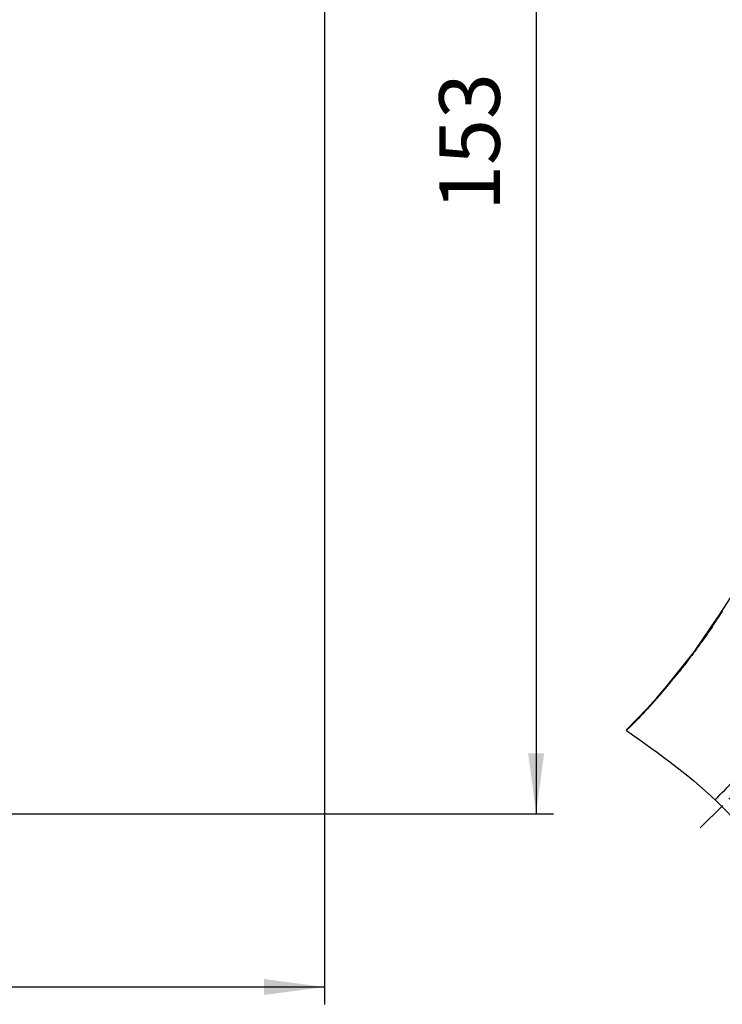
# Model space of a CAD drawing. Units: millimetres. Extents: x 0 to 420, y 0 to 594.
# Drawn here: x 181 to 262, y 242 to 355 of the extents above; entities that cross this region are included whole.
import ezdxf

# ---------------------------------------------------------------- set-up
doc = ezdxf.new("R2010")
doc.units = ezdxf.units.MM
doc.linetypes.add('DASH_CENTER', pattern=[14, 11, -1, 1, -1])
doc.layers.add('1', color=7, linetype='Continuous')
doc.layers.add('9', color=7, linetype='Continuous')
doc.styles.add('CONVERTER_12', font='txt.shx', dxfattribs={"width": 0.9})
doc.dimstyles.new('ME10_DIM_10', dxfattribs={"dimtxt": 7, "dimasz": 7, "dimexe": 2, "dimexo": 0, "dimgap": 2, "dimtad": 1, "dimdsep": 46, "dimtxsty": 'CONVERTER_12', "dimsah": 1, "dimcen": 0.09, "dimclrd": 2, "dimclre": 2, "dimclrt": 7, "dimadec": 0, "dimazin": 0, "dimtfac": 1, "dimtdec": 4, "dimtix": 1, "dimtmove": 0, "dimatfit": 3, "dimfxl": 1, "dimtolj": 1, "dimtzin": 0, "dimarcsym": 0})
doc.dimstyles.new('ME10_DIM_11', dxfattribs={"dimtxt": 7, "dimasz": 7, "dimexe": 2, "dimexo": 0, "dimgap": 2, "dimtad": 1, "dimdsep": 46, "dimtxsty": 'CONVERTER_12', "dimsah": 1, "dimcen": 0.09, "dimclrd": 2, "dimclre": 2, "dimclrt": 7, "dimadec": 0, "dimazin": 0, "dimtfac": 1, "dimtdec": 4, "dimtix": 1, "dimtmove": 0, "dimatfit": 3, "dimfxl": 1, "dimtolj": 1, "dimtzin": 0, "dimarcsym": 0})
doc.dimstyles.new('ME10_DIM_12', dxfattribs={"dimtxt": 7, "dimasz": 7, "dimexe": 2, "dimexo": 0, "dimgap": 2, "dimtad": 1, "dimdsep": 46, "dimtxsty": 'CONVERTER_12', "dimsah": 1, "dimcen": 0.09, "dimclrd": 2, "dimclre": 2, "dimclrt": 7, "dimadec": 0, "dimazin": 0, "dimtfac": 1, "dimtdec": 4, "dimtix": 1, "dimtmove": 0, "dimatfit": 3, "dimfxl": 1, "dimtolj": 1, "dimtzin": 0, "dimarcsym": 0})
doc.dimstyles.new('ME10_DIM_13', dxfattribs={"dimtxt": 7, "dimasz": 7, "dimexe": 2, "dimexo": 0, "dimgap": 2, "dimtad": 1, "dimdsep": 46, "dimtxsty": 'CONVERTER_12', "dimsah": 1, "dimcen": 0.09, "dimclrd": 2, "dimclre": 2, "dimclrt": 7, "dimadec": 0, "dimazin": 0, "dimtfac": 1, "dimtdec": 4, "dimtix": 1, "dimtmove": 0, "dimatfit": 3, "dimfxl": 1, "dimtolj": 1, "dimtzin": 0, "dimarcsym": 0})

# ---------------------------------------------------------------- blocks, each defined once
blk = doc.blocks.new('80-187-_色_', base_point=(458.89, 223.2))
at = {"layer": '1', "color": 2, "linetype": 'Continuous'}
blk.add_open_spline([(250.87, 273.38), (254.74, 270.64), (262.49, 265.15), (267.97, 257.41), (270.72, 253.53)], degree=3, dxfattribs=at)
at = {"layer": '9', "color": 7, "linetype": 'Continuous'}
for points in [[(250.87, 273.38), (252.07, 274.62), (253.25, 275.87), (254.42, 277.14), (255.54, 278.44), (256.63, 279.78), (257.7, 281.13), (258.76, 282.48), (259.74, 283.89), (260.68, 285.31), (261.64, 286.72), (262.59, 288.14), (263.5, 289.6)], [(261.98, 287.12), (261.97, 287.1), (261.96, 287.08), (261.94, 287.06), (261.93, 287.04), (261.92, 287.02), (261.9, 287), (261.89, 286.98), (261.88, 286.95), (261.86, 286.93), (261.85, 286.91), (261.84, 286.89), (261.82, 286.87), (261.81, 286.85), (261.79, 286.82), (261.78, 286.8), (261.76, 286.78), (261.75, 286.75), (261.73, 286.73), (261.72, 286.71), (261.7, 286.68), (261.69, 286.66), (261.67, 286.63), (261.65, 286.61), (261.64, 286.58), (261.62, 286.56), (261.61, 286.53), (261.59, 286.51), (261.57, 286.48), (261.55, 286.45), (261.54, 286.43), (261.52, 286.4), (261.5, 286.37), (261.48, 286.35), (261.47, 286.32), (261.45, 286.29), (261.43, 286.26), (261.42, 286.24), (261.39, 286.21)], [(261.39, 286.21), (261.34, 286.13), (261.29, 286.05), (261.24, 285.98), (261.19, 285.9), (261.14, 285.83), (261.09, 285.75), (261.04, 285.68), (260.99, 285.6), (260.94, 285.53), (260.89, 285.45), (260.84, 285.38), (260.79, 285.3)], [(260.79, 285.3), (260.68, 285.14), (260.57, 284.98), (260.47, 284.83), (260.36, 284.67), (260.26, 284.52), (260.15, 284.37), (260.05, 284.22), (259.95, 284.08), (259.84, 283.93), (259.75, 283.79), (259.65, 283.65), (259.55, 283.51)], [(259.55, 283.51), (259.48, 283.42), (259.41, 283.32), (259.34, 283.23), (259.28, 283.14), (259.21, 283.04), (259.14, 282.95), (259.07, 282.86), (259, 282.77), (258.94, 282.67), (258.87, 282.58), (258.8, 282.49), (258.73, 282.39), (258.66, 282.3), (258.59, 282.21), (258.52, 282.12), (258.45, 282.02), (258.39, 281.93), (258.32, 281.84), (258.25, 281.75)], [(258.25, 281.75), (258.12, 281.58), (258, 281.42), (257.87, 281.26), (257.75, 281.1), (257.64, 280.95), (257.53, 280.81), (257.41, 280.67), (257.31, 280.53), (257.2, 280.4), (257.1, 280.26), (257, 280.14), (256.9, 280.02)], [(256.9, 280.02), (256.87, 279.98), (256.84, 279.95), (256.81, 279.91), (256.78, 279.87), (256.75, 279.83), (256.72, 279.79), (256.68, 279.75), (256.65, 279.71), (256.62, 279.66), (256.58, 279.62), (256.55, 279.58), (256.51, 279.53), (256.47, 279.49), (256.44, 279.44), (256.4, 279.4), (256.36, 279.35), (256.32, 279.3), (256.28, 279.25), (256.24, 279.21), (256.2, 279.16), (256.16, 279.11), (256.12, 279.06), (256.08, 279.01), (256.04, 278.95), (255.99, 278.9), (255.95, 278.85), (255.9, 278.79), (255.86, 278.74), (255.81, 278.69), (255.77, 278.63), (255.72, 278.57), (255.67, 278.52), (255.63, 278.46), (255.58, 278.41), (255.53, 278.35)], [(255.53, 278.35), (255.5, 278.31), (255.47, 278.27), (255.44, 278.24), (255.41, 278.2), (255.38, 278.17), (255.35, 278.14), (255.32, 278.1), (255.29, 278.07), (255.27, 278.04), (255.24, 278), (255.21, 277.97), (255.18, 277.94), (255.16, 277.91), (255.13, 277.88), (255.1, 277.85), (255.08, 277.82), (255.05, 277.79), (255.03, 277.76), (255, 277.73), (254.98, 277.7), (254.95, 277.67), (254.93, 277.64), (254.91, 277.62), (254.88, 277.59), (254.86, 277.56), (254.84, 277.54), (254.81, 277.51), (254.79, 277.48), (254.77, 277.46), (254.75, 277.43), (254.73, 277.41), (254.7, 277.39), (254.68, 277.36), (254.66, 277.34), (254.64, 277.31), (254.62, 277.29), (254.6, 277.27), (254.58, 277.25), (254.56, 277.23), (254.55, 277.2), (254.53, 277.18), (254.51, 277.16), (254.49, 277.14), (254.47, 277.12), (254.46, 277.1), (254.44, 277.08), (254.42, 277.06), (254.41, 277.05), (254.39, 277.03), (254.37, 277.01), (254.36, 276.99), (254.34, 276.98), (254.33, 276.96), (254.31, 276.94), (254.3, 276.93), (254.29, 276.91), (254.27, 276.9), (254.26, 276.88), (254.25, 276.87), (254.23, 276.85), (254.22, 276.84), (254.21, 276.82), (254.2, 276.81), (254.19, 276.8), (254.17, 276.79), (254.16, 276.77), (254.15, 276.76), (254.14, 276.75), (254.13, 276.74), (254.13, 276.73), (254.11, 276.72)], [(254.11, 276.72), (253.84, 276.41), (253.57, 276.12), (253.3, 275.83), (253.04, 275.54), (252.79, 275.27), (252.53, 275.01), (252.29, 274.75), (252.05, 274.5), (251.81, 274.25), (251.58, 274.02), (251.35, 273.79), (251.13, 273.57)], [(251.13, 273.57), (251.11, 273.56), (251.08, 273.54), (251.06, 273.53), (251.04, 273.51), (251.02, 273.5), (250.99, 273.48), (250.97, 273.47), (250.95, 273.45), (250.93, 273.43), (250.91, 273.42), (250.89, 273.4), (250.87, 273.38)], [(261.15, 265.34), (261.43, 265.62), (261.71, 265.91), (261.98, 266.19), (262.26, 266.47), (262.53, 266.76), (262.8, 267.04), (263.07, 267.33), (263.34, 267.62), (263.6, 267.91), (263.87, 268.2), (264.13, 268.5), (264.39, 268.79)]]:
    blk.add_lwpolyline(points, dxfattribs=at)
blk = doc.blocks.new('S310-80F-_色_', base_point=(279.75, 380.97))
at = {"layer": '1'}
blk.add_blockref('80-187-_色_', (458.89, 223.2), dxfattribs=at)
blk = doc.blocks.new('*D13')
at = {"layer": '1', "color": 2, "linetype": 'Continuous'}
for p, q in [((216.03, 416.25), (216.03, 241.72)), ((104, 260.72), (104, 241.72)), ((216.03, 243.72), (104, 243.72))]:
    blk.add_line(p, q, dxfattribs=at)
at = {"layer": '1', "color": 2}
for points in [[(111, 244.65), (111, 242.8), (104, 243.72)], [(209.03, 242.8), (209.03, 244.65), (216.03, 243.72)]]:
    blk.add_solid(points, dxfattribs=at)
at = {"layer": '1', "color": 7, "insert": (153.73, 245.72), "char_height": 7, "attachment_point": 7, "rotation": 0.0001, "line_spacing_factor": 0.60024, "style": 'CONVERTER_12'}
blk.add_mtext('112', dxfattribs=at)
blk = doc.blocks.new('*D14')
at = {"layer": '1', "color": 2, "linetype": 'Continuous'}
for p, q in [((216.03, 416.25), (242.47, 416.25)), ((240.47, 416.25), (240.47, 263.72)), ((113.25, 263.72), (242.47, 263.72))]:
    blk.add_line(p, q, dxfattribs=at)
at = {"layer": '1', "color": 2}
for points in [[(241.39, 409.25), (239.55, 409.25), (240.47, 416.25)], [(239.55, 270.72), (241.39, 270.72), (240.47, 263.72)]]:
    blk.add_solid(points, dxfattribs=at)
at = {"layer": '1', "color": 7, "insert": (238.47, 333.37), "char_height": 7, "attachment_point": 7, "rotation": 90, "line_spacing_factor": 0.60024, "style": 'CONVERTER_12'}
blk.add_mtext('153', dxfattribs=at)
blk = doc.blocks.new('*D15')
at = {"layer": '1', "color": 2, "linetype": 'Continuous'}
for p, q in [((222.25, 460.1), (68.75, 460.1)), ((70.75, 460.1), (70.75, 263.72)), ((113.25, 263.72), (68.75, 263.72))]:
    blk.add_line(p, q, dxfattribs=at)
at = {"layer": '1', "color": 2}
for points in [[(71.67, 453.1), (69.83, 453.1), (70.75, 460.1)], [(69.83, 270.72), (71.67, 270.72), (70.75, 263.72)]]:
    blk.add_solid(points, dxfattribs=at)
at = {"layer": '1', "color": 7, "insert": (68.75, 356.47), "char_height": 7, "attachment_point": 7, "rotation": 90, "line_spacing_factor": 0.60024, "style": 'CONVERTER_12'}
blk.add_mtext('197', dxfattribs=at)
blk = doc.blocks.new('*D16')
at = {"layer": '1', "color": 2, "linetype": 'Continuous'}
for p, q in [((90.75, 275.72), (90.75, 482.1)), ((240.47, 441.52), (240.47, 482.1)), ((90.75, 480.1), (240.47, 480.1))]:
    blk.add_line(p, q, dxfattribs=at)
at = {"layer": '1', "color": 2}
for points in [[(97.75, 481.02), (97.75, 479.18), (90.75, 480.1)], [(233.47, 479.18), (233.47, 481.02), (240.47, 480.1)]]:
    blk.add_solid(points, dxfattribs=at)
at = {"layer": '1', "color": 7, "insert": (155.53, 482.1), "char_height": 7, "attachment_point": 7, "rotation": 0.0001, "line_spacing_factor": 0.60024, "style": 'CONVERTER_12'}
blk.add_mtext('150', dxfattribs=at)

msp = doc.modelspace()

# ---------------------------------------------------------------- linework, layer by layer
at = {"layer": '1', "color": 2, "linetype": 'DASH_CENTER'}
msp.add_line((341.228, 343.889), (259.436, 262.098), dxfattribs=at)

# ---------------------------------------------------------------- block references
at = {"layer": '1'}
msp.add_blockref('S310-80F-_色_', (279.75, 380.968), dxfattribs=at)

# ---------------------------------------------------------------- dimensions: what is measured, and where the dimension line sits
for base, p1, p2, text, dimstyle, picture, middle in [((90.75, 480.1), (240.473, 441.522), (90.75, 275.724), '150', 'ME10_DIM_13', '*D16', (162.878, 485.6)), ((216.032, 243.724), (104, 260.724), (216.032, 416.253), '112', 'ME10_DIM_10', '*D13', (160.032, 249.224))]:
    dim = msp.add_linear_dim(base=base, p1=p1, p2=p2, text=text, dimstyle=dimstyle, dxfattribs=at)
    dim.commit()
    dim.dimension.update_dxf_attribs({"geometry": picture, "text_midpoint": middle, "text_rotation": 0.00014})
for base, p2, text, dimstyle, picture, middle in [((70.75, 460.1), (222.255, 460.1), '197', 'ME10_DIM_12', '*D15', (65.25, 363.818)), ((240.473, 416.253), (216.032, 416.253), '153', 'ME10_DIM_11', '*D14', (234.973, 340.724))]:
    dim = msp.add_linear_dim(base=base, p1=(113.25, 263.724), p2=p2, angle=90, text=text, dimstyle=dimstyle, dxfattribs=at)
    dim.commit()
    dim.dimension.update_dxf_attribs({"geometry": picture, "text_midpoint": middle, "text_rotation": 90})

doc.saveas('drawing.dxf')
